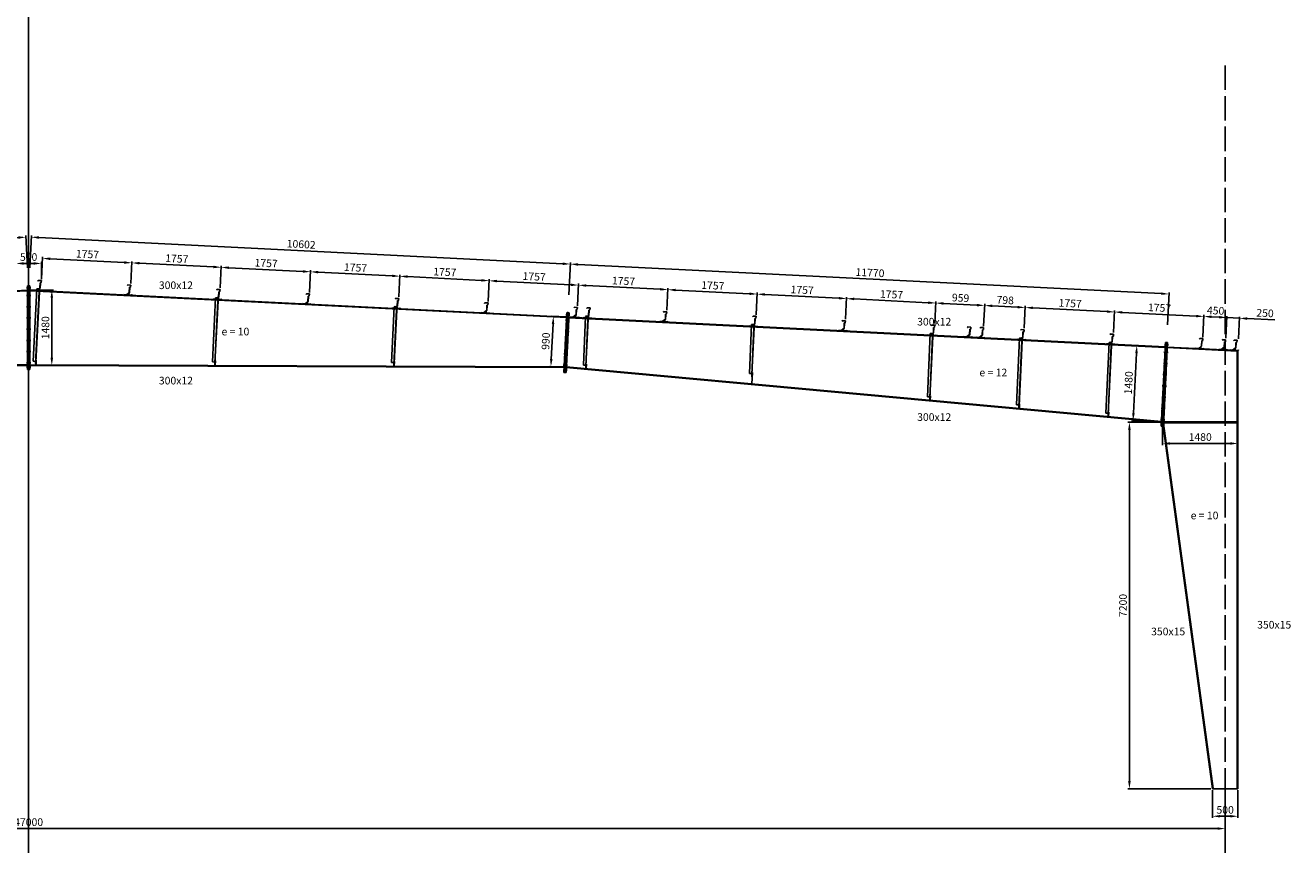
# Model space of a CAD drawing. Units: millimetres. Extents: x 37583 to 239493, y -118363 to 126653.
# Drawn here: x 62403 to 87256, y 34331 to 50428 of the extents above; entities that cross this region are included whole.
import ezdxf

# ---------------------------------------------------------------- set-up
doc = ezdxf.new("R2010")
doc.units = ezdxf.units.MM
doc.header["$LTSCALE"] = 20
doc.header["$PDMODE"] = 3
doc.linetypes.add('ACAD_ISO04W100', pattern=[30, 24, -3, 0, -3])
for name, color, linetype in [('cotas', 5, 'Continuous'), ('EIX', 8, 'ACAD_ISO04W100'), ('estructura', 1, 'Continuous')]:
    doc.layers.add(name, color=color, linetype=linetype)
doc.styles.get("Standard").update_dxf_attribs({"font": 'ARIAL.TTF'})
doc.dimstyles.new('ISO-25', dxfattribs={"dimtxt": 150, "dimasz": 150, "dimexe": 30, "dimexo": 30, "dimgap": 30, "dimtad": 1, "dimdec": 0, "dimzin": 1, "dimtxsty": 'Standard', "dimcen": 20, "dimadec": 0, "dimazin": 0, "dimtfac": 1, "dimtdec": 0, "dimtmove": 0, "dimatfit": 3, "dimfxl": 1, "dimarcsym": 0})

# ---------------------------------------------------------------- blocks, each defined once
blk = doc.blocks.new('*D95')
at = {"layer": 'cotas', "color": 0, "lineweight": -2}
for p, q in [((67985, 45181), (68006, 45616)), ((68155, 45578), (69610, 45506)), ((69739, 45093), (69761, 45528))]:
    blk.add_line(p, q, dxfattribs=at)
at = {"layer": 'cotas', "color": 0}
for points in [[(68156, 45603), (68153, 45553), (68005, 45586)], [(69611, 45531), (69609, 45481), (69760, 45498)]]:
    blk.add_solid(points, dxfattribs=at)
at = {"layer": 'Defpoints', "color": 0}
for p in [(69760, 45498), (67983, 45151), (69738, 45063)]:
    blk.add_point(p, dxfattribs=at)
at = {"layer": 'cotas', "color": 0, "insert": (68888, 45648), "char_height": 150, "attachment_point": 5, "rotation": 357.1376}
blk.add_mtext('1757', dxfattribs=at)
blk = doc.blocks.new('*D91')
at = {"layer": 'cotas', "color": 0, "lineweight": -2}
for p, q in [((62491, 45661), (62523, 46296)), ((72960, 45744), (62671, 46259)), ((73079, 45132), (73111, 45767))]:
    blk.add_line(p, q, dxfattribs=at)
at = {"layer": 'cotas', "color": 0}
for points in [[(62672, 46284), (62670, 46234), (62521, 46266)], [(72961, 45769), (72959, 45719), (73110, 45737)]]:
    blk.add_solid(points, dxfattribs=at)
at = {"layer": 'Defpoints', "color": 0}
for p in [(62521, 46266), (62489, 45631), (73078, 45102)]:
    blk.add_point(p, dxfattribs=at)
at = {"layer": 'cotas', "color": 0, "insert": (67821, 46108), "char_height": 150, "attachment_point": 5, "rotation": 357.1376}
blk.add_mtext('10602', dxfattribs=at)
blk = doc.blocks.new('*D92')
at = {"layer": 'cotas', "color": 0, "lineweight": -2}
for p, q in [((38969, 35401), (38969, 34618)), ((85969, 35401), (85969, 34618)), ((85819, 34648), (39119, 34648))]:
    blk.add_line(p, q, dxfattribs=at)
at = {"layer": 'cotas', "color": 0}
for points in [[(39119, 34673), (39119, 34623), (38969, 34648)], [(85819, 34673), (85819, 34623), (85969, 34648)]]:
    blk.add_solid(points, dxfattribs=at)
at = {"layer": 'Defpoints', "color": 0}
for p in [(38969, 35431), (85969, 35431), (38969, 34648)]:
    blk.add_point(p, dxfattribs=at)
at = {"layer": 'cotas', "color": 0, "insert": (62469, 34755), "char_height": 150, "attachment_point": 5}
blk.add_mtext('47000', dxfattribs=at)
blk = doc.blocks.new('*D93')
at = {"layer": 'cotas', "color": 0, "lineweight": -2}
for p, q in [((64475, 45356), (64497, 45791)), ((64645, 45754), (66100, 45681)), ((66230, 45268), (66252, 45704))]:
    blk.add_line(p, q, dxfattribs=at)
at = {"layer": 'cotas', "color": 0}
for points in [[(64647, 45779), (64644, 45729), (64496, 45761)], [(66102, 45706), (66099, 45656), (66250, 45674)]]:
    blk.add_solid(points, dxfattribs=at)
at = {"layer": 'Defpoints', "color": 0}
for p in [(66250, 45674), (64474, 45326), (66228, 45238)]:
    blk.add_point(p, dxfattribs=at)
at = {"layer": 'cotas', "color": 0, "insert": (65378, 45824), "char_height": 150, "attachment_point": 5, "rotation": 357.1376}
blk.add_mtext('1757', dxfattribs=at)
blk = doc.blocks.new('*D106')
at = {"layer": 'cotas', "color": 0, "lineweight": -2}
for p, q in [((62219, 45444), (62219, 45780)), ((62569, 45750), (62369, 45750)), ((62719, 45444), (62719, 45780))]:
    blk.add_line(p, q, dxfattribs=at)
at = {"layer": 'cotas', "color": 0}
for points in [[(62369, 45775), (62369, 45725), (62219, 45750)], [(62569, 45775), (62569, 45725), (62719, 45750)]]:
    blk.add_solid(points, dxfattribs=at)
at = {"layer": 'Defpoints', "color": 0}
for p in [(62219, 45750), (62219, 45414), (62719, 45414)]:
    blk.add_point(p, dxfattribs=at)
at = {"layer": 'cotas', "color": 0, "insert": (62469, 45856), "char_height": 150, "attachment_point": 5}
blk.add_mtext('500', dxfattribs=at)
blk = doc.blocks.new('*D105')
at = {"layer": 'cotas', "color": 0, "lineweight": -2}
for p, q in [((62721, 45444), (62742, 45879)), ((62891, 45842), (64346, 45769)), ((64475, 45356), (64497, 45791))]:
    blk.add_line(p, q, dxfattribs=at)
at = {"layer": 'cotas', "color": 0}
for points in [[(62892, 45867), (62889, 45817), (62741, 45849)], [(64347, 45794), (64344, 45744), (64496, 45761)]]:
    blk.add_solid(points, dxfattribs=at)
at = {"layer": 'Defpoints', "color": 0}
for p in [(64496, 45761), (62719, 45414), (64474, 45326)]:
    blk.add_point(p, dxfattribs=at)
at = {"layer": 'cotas', "color": 0, "insert": (63624, 45912), "char_height": 150, "attachment_point": 5, "rotation": 357.1376}
blk.add_mtext('1757', dxfattribs=at)
blk = doc.blocks.new('CORREA-20')
at = {"layer": 'estructura'}
for p, q in [((-111, 4), (-112, 2)), ((-112, 2), (-100, -8)), ((-99, -7), (-111, 4)), ((-35, 198), (-92, 193)), ((-92, 193), (-89, 154)), ((-91, 191), (-35, 196)), ((-88, 155), (-91, 191)), ((-89, 154), (-74, 142)), ((-72, 143), (-88, 155)), ((-74, 142), (-65, 43)), ((-63, 49), (-72, 150)), ((-72, 150), (-69, 150)), ((-64, 44), (-72, 143)), ((-60, 51), (-69, 150)), ((-65, 43), (-50, 31)), ((-48, 32), (-64, 44)), ((-63, 49), (0, 0)), ((-60, 51), (1, 3)), ((-50, 31), (-47, -2)), ((-45, -4), (-48, 32)), ((-22, 187), (-35, 198)), ((-35, 196), (-23, 186)), ((-23, 186), (-22, 187)), ((0, 0), (50, 4)), ((1, 3), (50, 8)), ((50, 4), (50, 8)), ((-100, -8), (-45, -4)), ((-47, -2), (-99, -7))]:
    blk.add_line(p, q, dxfattribs=at)
blk = doc.blocks.new('*D88')
at = {"layer": 'cotas', "color": 0, "lineweight": -2}
for p, q in [((62499, 45226), (62954, 45226)), ((62924, 45076), (62924, 43896)), ((62499, 43746), (62954, 43746))]:
    blk.add_line(p, q, dxfattribs=at)
at = {"layer": 'cotas', "color": 0}
for points in [[(62899, 45076), (62949, 45076), (62924, 45226)], [(62899, 43896), (62949, 43896), (62924, 43746)]]:
    blk.add_solid(points, dxfattribs=at)
at = {"layer": 'Defpoints', "color": 0}
for p in [(62469, 45226), (62469, 43746), (62924, 43746)]:
    blk.add_point(p, dxfattribs=at)
at = {"layer": 'cotas', "color": 0, "insert": (62818, 44486), "char_height": 150, "attachment_point": 5, "rotation": 90}
blk.add_mtext('1480', dxfattribs=at)
blk = doc.blocks.new('*D94')
at = {"layer": 'cotas', "color": 0, "lineweight": -2}
for p, q in [((66230, 45268), (66252, 45704)), ((66400, 45666), (67855, 45593)), ((67985, 45181), (68006, 45616))]:
    blk.add_line(p, q, dxfattribs=at)
at = {"layer": 'cotas', "color": 0}
for points in [[(66401, 45691), (66399, 45641), (66250, 45674)], [(67856, 45618), (67854, 45568), (68005, 45586)]]:
    blk.add_solid(points, dxfattribs=at)
at = {"layer": 'Defpoints', "color": 0}
for p in [(68005, 45586), (66228, 45238), (67983, 45151)]:
    blk.add_point(p, dxfattribs=at)
at = {"layer": 'cotas', "color": 0, "insert": (67133, 45736), "char_height": 150, "attachment_point": 5, "rotation": 357.1376}
blk.add_mtext('1757', dxfattribs=at)
blk = doc.blocks.new('*D108')
at = {"layer": 'cotas', "color": 0, "lineweight": -2}
for p, q in [((85851, 44694), (85702, 44701)), ((85981, 44281), (86003, 44716)), ((86001, 44686), (86251, 44674)), ((86231, 44268), (86252, 44704)), ((86401, 44666), (86943, 44639))]:
    blk.add_line(p, q, dxfattribs=at)
at = {"layer": 'cotas', "color": 0}
for points in [[(85853, 44718), (85850, 44669), (86001, 44686)], [(86402, 44691), (86399, 44641), (86251, 44674)]]:
    blk.add_solid(points, dxfattribs=at)
at = {"layer": 'Defpoints', "color": 0}
for p in [(86251, 44674), (85979, 44251), (86229, 44238)]:
    blk.add_point(p, dxfattribs=at)
at = {"layer": 'cotas', "color": 0, "insert": (86752, 44755), "char_height": 150, "attachment_point": 5, "rotation": 357.1379}
blk.add_mtext('250', dxfattribs=at)
blk = doc.blocks.new('*D107')
at = {"layer": 'cotas', "color": 0, "lineweight": -2}
for p, q in [((85531, 44303), (85553, 44738)), ((85702, 44701), (85851, 44694)), ((85981, 44281), (86003, 44716))]:
    blk.add_line(p, q, dxfattribs=at)
at = {"layer": 'cotas', "color": 0}
for points in [[(85703, 44726), (85700, 44676), (85552, 44709)], [(85853, 44719), (85850, 44669), (86001, 44686)]]:
    blk.add_solid(points, dxfattribs=at)
at = {"layer": 'Defpoints', "color": 0}
for p in [(86001, 44686), (85530, 44273), (85979, 44251)]:
    blk.add_point(p, dxfattribs=at)
at = {"layer": 'cotas', "color": 0, "insert": (85782, 44804), "char_height": 150, "attachment_point": 5, "rotation": 357.1404}
blk.add_mtext('450', dxfattribs=at)
blk = doc.blocks.new('*D86')
at = {"layer": 'cotas', "color": 0, "lineweight": -2}
for p, q in [((84739, 42601), (84739, 42183)), ((86219, 42601), (86219, 42183)), ((84889, 42213), (86069, 42213))]:
    blk.add_line(p, q, dxfattribs=at)
at = {"layer": 'cotas', "color": 0}
for points in [[(84889, 42238), (84889, 42188), (84739, 42213)], [(86069, 42238), (86069, 42188), (86219, 42213)]]:
    blk.add_solid(points, dxfattribs=at)
at = {"layer": 'Defpoints', "color": 0}
for p in [(84739, 42631), (86219, 42631), (86219, 42213)]:
    blk.add_point(p, dxfattribs=at)
at = {"layer": 'cotas', "color": 0, "insert": (85479, 42320), "char_height": 150, "attachment_point": 5}
blk.add_mtext('1480', dxfattribs=at)
blk = doc.blocks.new('*D100')
at = {"layer": 'cotas', "color": 0, "lineweight": -2}
for p, q in [((76758, 44742), (76780, 45177)), ((76928, 45140), (78383, 45067)), ((78513, 44654), (78535, 45089))]:
    blk.add_line(p, q, dxfattribs=at)
at = {"layer": 'cotas', "color": 0}
for points in [[(76929, 45165), (76927, 45115), (76778, 45147)], [(78384, 45092), (78382, 45042), (78533, 45059)]]:
    blk.add_solid(points, dxfattribs=at)
at = {"layer": 'Defpoints', "color": 0}
for p in [(78533, 45059), (76757, 44712), (78511, 44624)]:
    blk.add_point(p, dxfattribs=at)
at = {"layer": 'cotas', "color": 0, "insert": (77661, 45210), "char_height": 150, "attachment_point": 5, "rotation": 357.1376}
blk.add_mtext('1757', dxfattribs=at)
blk = doc.blocks.new('*D90')
at = {"layer": 'cotas', "color": 0, "lineweight": -2}
for p, q in [((73079, 45132), (73111, 45767)), ((73260, 45729), (84715, 45157)), ((84835, 44544), (84867, 45179))]:
    blk.add_line(p, q, dxfattribs=at)
at = {"layer": 'cotas', "color": 0}
for points in [[(73261, 45754), (73258, 45704), (73110, 45737)], [(84716, 45181), (84714, 45132), (84865, 45149)]]:
    blk.add_solid(points, dxfattribs=at)
at = {"layer": 'Defpoints', "color": 0}
for p in [(73078, 45102), (84865, 45149), (84833, 44514)]:
    blk.add_point(p, dxfattribs=at)
at = {"layer": 'cotas', "color": 0, "insert": (78993, 45549), "char_height": 150, "attachment_point": 5, "rotation": 357.1376}
blk.add_mtext('11770', dxfattribs=at)
blk = doc.blocks.new('*D97')
at = {"layer": 'cotas', "color": 0, "lineweight": -2}
for p, q in [((71494, 45005), (71516, 45440)), ((71664, 45403), (73119, 45330)), ((73249, 44917), (73270, 45353))]:
    blk.add_line(p, q, dxfattribs=at)
at = {"layer": 'cotas', "color": 0}
for points in [[(71665, 45428), (71663, 45378), (71514, 45410)], [(73120, 45355), (73118, 45305), (73269, 45323)]]:
    blk.add_solid(points, dxfattribs=at)
at = {"layer": 'Defpoints', "color": 0}
for p in [(73269, 45323), (71493, 44975), (73247, 44888)]:
    blk.add_point(p, dxfattribs=at)
at = {"layer": 'cotas', "color": 0, "insert": (72397, 45473), "char_height": 150, "attachment_point": 5, "rotation": 357.1376}
blk.add_mtext('1757', dxfattribs=at)
blk = doc.blocks.new('*D89')
at = {"layer": 'cotas', "color": 0, "lineweight": -2}
for p, q in [((72768, 44561), (72734, 43872)), ((73028, 44698), (72746, 44712)), ((72978, 43709), (72696, 43724))]:
    blk.add_line(p, q, dxfattribs=at)
at = {"layer": 'cotas', "color": 0}
for points in [[(72743, 44562), (72793, 44560), (72776, 44711)], [(72709, 43873), (72759, 43871), (72726, 43722)]]:
    blk.add_solid(points, dxfattribs=at)
at = {"layer": 'Defpoints', "color": 0}
for p in [(73058, 44697), (72726, 43722), (73008, 43708)]:
    blk.add_point(p, dxfattribs=at)
at = {"layer": 'cotas', "color": 0, "insert": (72645, 44222), "char_height": 150, "attachment_point": 5, "rotation": 87.1376}
blk.add_mtext('990', dxfattribs=at)
blk = doc.blocks.new('*D96')
at = {"layer": 'cotas', "color": 0, "lineweight": -2}
for p, q in [((69739, 45093), (69761, 45528)), ((69909, 45491), (71364, 45418)), ((71494, 45005), (71516, 45440))]:
    blk.add_line(p, q, dxfattribs=at)
at = {"layer": 'cotas', "color": 0}
for points in [[(69911, 45516), (69908, 45466), (69760, 45498)], [(71366, 45443), (71363, 45393), (71514, 45410)]]:
    blk.add_solid(points, dxfattribs=at)
at = {"layer": 'Defpoints', "color": 0}
for p in [(71514, 45410), (69738, 45063), (71493, 44975)]:
    blk.add_point(p, dxfattribs=at)
at = {"layer": 'cotas', "color": 0, "insert": (70642, 45561), "char_height": 150, "attachment_point": 5, "rotation": 357.1376}
blk.add_mtext('1757', dxfattribs=at)
blk = doc.blocks.new('*D99')
at = {"layer": 'cotas', "color": 0, "lineweight": -2}
for p, q in [((75003, 44830), (75025, 45265)), ((75173, 45227), (76629, 45155)), ((76758, 44742), (76780, 45177))]:
    blk.add_line(p, q, dxfattribs=at)
at = {"layer": 'cotas', "color": 0}
for points in [[(75175, 45252), (75172, 45202), (75024, 45235)], [(76630, 45180), (76627, 45130), (76778, 45147)]]:
    blk.add_solid(points, dxfattribs=at)
at = {"layer": 'Defpoints', "color": 0}
for p in [(76778, 45147), (75002, 44800), (76757, 44712)]:
    blk.add_point(p, dxfattribs=at)
at = {"layer": 'cotas', "color": 0, "insert": (75906, 45297), "char_height": 150, "attachment_point": 5, "rotation": 357.1376}
blk.add_mtext('1757', dxfattribs=at)
blk = doc.blocks.new('*D98')
at = {"layer": 'cotas', "color": 0, "lineweight": -2}
for p, q in [((73249, 44917), (73270, 45353)), ((73419, 45315), (74874, 45242)), ((75003, 44830), (75025, 45265))]:
    blk.add_line(p, q, dxfattribs=at)
at = {"layer": 'cotas', "color": 0}
for points in [[(73420, 45340), (73418, 45290), (73269, 45323)], [(74875, 45267), (74873, 45217), (75024, 45235)]]:
    blk.add_solid(points, dxfattribs=at)
at = {"layer": 'Defpoints', "color": 0}
for p in [(75024, 45235), (73247, 44888), (75002, 44800)]:
    blk.add_point(p, dxfattribs=at)
at = {"layer": 'cotas', "color": 0, "insert": (74152, 45385), "char_height": 150, "attachment_point": 5, "rotation": 357.1376}
blk.add_mtext('1757', dxfattribs=at)
blk = doc.blocks.new('*D85')
at = {"layer": 'cotas', "color": 0, "lineweight": -2}
for p, q in [((84709, 42631), (84059, 42631)), ((84089, 42481), (84089, 35581)), ((85689, 35431), (84059, 35431))]:
    blk.add_line(p, q, dxfattribs=at)
at = {"layer": 'cotas', "color": 0}
for points in [[(84064, 42481), (84114, 42481), (84089, 42631)], [(84064, 35581), (84114, 35581), (84089, 35431)]]:
    blk.add_solid(points, dxfattribs=at)
at = {"layer": 'Defpoints', "color": 0}
for p in [(84739, 42631), (84089, 35431), (85719, 35431)]:
    blk.add_point(p, dxfattribs=at)
at = {"layer": 'cotas', "color": 0, "insert": (83982, 39031), "char_height": 150, "attachment_point": 5, "rotation": 90}
blk.add_mtext('7200', dxfattribs=at)
blk = doc.blocks.new('*D102')
at = {"layer": 'cotas', "color": 0, "lineweight": -2}
for p, q in [((80267, 44567), (80289, 45002)), ((80438, 44964), (81095, 44931)), ((81225, 44519), (81247, 44954))]:
    blk.add_line(p, q, dxfattribs=at)
at = {"layer": 'cotas', "color": 0}
for points in [[(80439, 44989), (80436, 44939), (80288, 44972)], [(81097, 44956), (81094, 44906), (81245, 44924)]]:
    blk.add_solid(points, dxfattribs=at)
at = {"layer": 'Defpoints', "color": 0}
for p in [(81245, 44924), (80266, 44537), (81223, 44489)]:
    blk.add_point(p, dxfattribs=at)
at = {"layer": 'cotas', "color": 0, "insert": (80772, 45054), "char_height": 150, "attachment_point": 5, "rotation": 357.1373}
blk.add_mtext('959', dxfattribs=at)
blk = doc.blocks.new('*D101')
at = {"layer": 'cotas', "color": 0, "lineweight": -2}
for p, q in [((78513, 44654), (78535, 45089)), ((78683, 45052), (80138, 44979)), ((80267, 44567), (80289, 45002))]:
    blk.add_line(p, q, dxfattribs=at)
at = {"layer": 'cotas', "color": 0}
for points in [[(78684, 45077), (78682, 45027), (78533, 45059)], [(80139, 45004), (80137, 44954), (80288, 44972)]]:
    blk.add_solid(points, dxfattribs=at)
at = {"layer": 'Defpoints', "color": 0}
for p in [(80288, 44972), (78511, 44624), (80266, 44537)]:
    blk.add_point(p, dxfattribs=at)
at = {"layer": 'cotas', "color": 0, "insert": (79416, 45122), "char_height": 150, "attachment_point": 5, "rotation": 357.1376}
blk.add_mtext('1757', dxfattribs=at)
blk = doc.blocks.new('*D103')
at = {"layer": 'cotas', "color": 0, "lineweight": -2}
for p, q in [((82022, 44479), (82044, 44914)), ((82192, 44876), (83647, 44804)), ((83777, 44391), (83799, 44826))]:
    blk.add_line(p, q, dxfattribs=at)
at = {"layer": 'cotas', "color": 0}
for points in [[(82193, 44901), (82191, 44852), (82042, 44884)], [(83648, 44829), (83646, 44779), (83797, 44796)]]:
    blk.add_solid(points, dxfattribs=at)
at = {"layer": 'Defpoints', "color": 0}
for p in [(83797, 44796), (82021, 44449), (83775, 44361)]:
    blk.add_point(p, dxfattribs=at)
at = {"layer": 'cotas', "color": 0, "insert": (82925, 44947), "char_height": 150, "attachment_point": 5, "rotation": 357.1376}
blk.add_mtext('1757', dxfattribs=at)
blk = doc.blocks.new('*D104')
at = {"layer": 'cotas', "color": 0, "lineweight": -2}
for p, q in [((83777, 44391), (83799, 44826)), ((83947, 44789), (85402, 44716)), ((85531, 44303), (85553, 44738))]:
    blk.add_line(p, q, dxfattribs=at)
at = {"layer": 'cotas', "color": 0}
for points in [[(83948, 44814), (83946, 44764), (83797, 44796)], [(85403, 44741), (85401, 44691), (85552, 44708)]]:
    blk.add_solid(points, dxfattribs=at)
at = {"layer": 'Defpoints', "color": 0}
for p in [(85552, 44708), (83775, 44361), (85530, 44273)]:
    blk.add_point(p, dxfattribs=at)
at = {"layer": 'cotas', "color": 0, "insert": (84680, 44859), "char_height": 150, "attachment_point": 5, "rotation": 357.1376}
blk.add_mtext('1757', dxfattribs=at)
blk = doc.blocks.new('*D87')
at = {"layer": 'cotas', "color": 0, "lineweight": -2}
for p, q in [((84783, 44110), (84205, 44139)), ((84227, 43988), (84168, 42810)), ((84709, 42632), (84131, 42661))]:
    blk.add_line(p, q, dxfattribs=at)
at = {"layer": 'cotas', "color": 0}
for points in [[(84202, 43989), (84252, 43987), (84235, 44138)], [(84143, 42811), (84193, 42808), (84161, 42660)]]:
    blk.add_solid(points, dxfattribs=at)
at = {"layer": 'Defpoints', "color": 0}
for p in [(84813, 44109), (84161, 42660), (84739, 42631)]:
    blk.add_point(p, dxfattribs=at)
at = {"layer": 'cotas', "color": 0, "insert": (84091, 43404), "char_height": 150, "attachment_point": 5, "rotation": 87.1376}
blk.add_mtext('1480', dxfattribs=at)
blk = doc.blocks.new('*D110')
at = {"layer": 'cotas', "color": 0, "lineweight": -2}
for p, q in [((81225, 44519), (81247, 44954)), ((81395, 44916), (81893, 44891)), ((82022, 44479), (82044, 44914))]:
    blk.add_line(p, q, dxfattribs=at)
at = {"layer": 'cotas', "color": 0}
for points in [[(81396, 44941), (81394, 44891), (81245, 44924)], [(81894, 44916), (81891, 44866), (82042, 44884)]]:
    blk.add_solid(points, dxfattribs=at)
at = {"layer": 'Defpoints', "color": 0}
for p in [(82042, 44884), (81223, 44489), (82021, 44449)]:
    blk.add_point(p, dxfattribs=at)
at = {"layer": 'cotas', "color": 0, "insert": (81649, 45010), "char_height": 150, "attachment_point": 5, "rotation": 357.1372}
blk.add_mtext('798', dxfattribs=at)
blk = doc.blocks.new('*D167')
at = {"layer": 'cotas', "color": 0, "lineweight": -2}
for p, q in [((85719, 35401), (85719, 34860)), ((86219, 35401), (86219, 34860)), ((85869, 34890), (86069, 34890))]:
    blk.add_line(p, q, dxfattribs=at)
at = {"layer": 'cotas', "color": 0}
for points in [[(85869, 34915), (85869, 34865), (85719, 34890)], [(86069, 34915), (86069, 34865), (86219, 34890)]]:
    blk.add_solid(points, dxfattribs=at)
at = {"layer": 'Defpoints', "color": 0}
for p in [(85719, 35431), (86219, 35431), (86219, 34890)]:
    blk.add_point(p, dxfattribs=at)
at = {"layer": 'cotas', "color": 0, "insert": (85969, 34996), "char_height": 150, "attachment_point": 5}
blk.add_mtext('500', dxfattribs=at)
blk = doc.blocks.new('*D345')
at = {"layer": 'cotas', "color": 0, "lineweight": -2}
for p, q in [((51978, 45744), (62267, 46259)), ((62447, 45661), (62416, 46296)), ((51859, 45132), (51827, 45767))]:
    blk.add_line(p, q, dxfattribs=at)
at = {"layer": 'cotas', "color": 0}
for points in [[(62266, 46284), (62269, 46234), (62417, 46266)], [(51977, 45769), (51980, 45719), (51829, 45737)]]:
    blk.add_solid(points, dxfattribs=at)
at = {"layer": 'Defpoints', "color": 0}
for p in [(62417, 46266), (62449, 45631), (51860, 45102)]:
    blk.add_point(p, dxfattribs=at)
at = {"layer": 'cotas', "color": 0, "insert": (57117, 46108), "char_height": 150, "attachment_point": 5, "rotation": 2.8624}
blk.add_mtext('10602', dxfattribs=at)

msp = doc.modelspace()

# ---------------------------------------------------------------- linework, layer by layer
for p, q in [((51900.5, 44697.7), (62449.1, 45225.2)), ((51901.1, 44685.7), (62449.1, 45213.1)), ((73037.7, 44697.7), (62489.1, 45225.2)), ((73037.1, 44685.7), (62489.1, 45213.1)), ((84792.5, 44098), (73077.1, 44683.7)), ((84793.1, 44110), (73077.7, 44695.7)), ((86204.1, 44027.4), (84832.4, 44096)), ((86219.1, 44038.7), (84833, 44108)), ((86204.1, 44038.7), (86204.1, 35430.8)), ((86219.1, 44038.7), (86219.1, 35430.8)), ((62449.1, 43758.1), (51949.9, 43720)), ((62449.1, 43746.1), (51950, 43708)), ((62489.1, 43758.1), (72988.3, 43720)), ((62489.1, 43746.1), (72988.3, 43708)), ((73028.2, 43706.1), (84719.2, 42632.6)), ((73028.8, 43718.1), (84720.3, 42644.6)), ((84750.1, 42550.1), (85719.1, 35430.8)), ((84757.8, 42604.6), (85734, 35432.8)), ((85719.1, 35430.8), (86219.1, 35430.8))]:
    msp.add_line(p, q)
at = {"layer": 'EIX'}
for p, q in [((62469.1, 103341.7), (62469.1, -50628.5)), ((62469.1, 78961.3), (62469.1, -113991.4)), ((62469.1, 49667.6), (62469.1, -118362.8)), ((85969.1, 49638.9), (85969.1, 29576.3))]:
    msp.add_line(p, q, dxfattribs=at)
at = {"layer": 'estructura'}
for p, q in [((62429.1, 45268.3), (62509.1, 45268.3)), ((62429.1, 45268.3), (62509.1, 45268.3)), ((62429.1, 45268.3), (62509.1, 45268.3)), ((62429.1, 45268.3), (62509.1, 45268.3)), ((62509.1, 45268.3), (62429.1, 45268.3)), ((62509.1, 45268.3), (62429.1, 45268.3)), ((62509.1, 45268.3), (62429.1, 45268.3)), ((62509.1, 45268.3), (62429.1, 45268.3)), ((62449.1, 43666.1), (62449.1, 45313.3)), ((62449.1, 43666.1), (62449.1, 45313.3)), ((62449.1, 45313.3), (62469.1, 45313.3)), ((62469.6, 45313.3), (62449.6, 45313.3)), ((62468.6, 45313.3), (62488.6, 45313.3)), ((62489.1, 45313.3), (62469.1, 45313.3)), ((62469.1, 43666.1), (62469.1, 45313.3)), ((62469.1, 43666.1), (62469.1, 45313.3)), ((62469.1, 43666.1), (62469.1, 45313.3)), ((62469.1, 43666.1), (62469.1, 45313.3)), ((62489.1, 43666.1), (62489.1, 45313.3)), ((62489.1, 43666.1), (62489.1, 45313.3)), ((62560.7, 43828.5), (62631.7, 45249.3)), ((62631.7, 45249.3), (62678.7, 45246.9)), ((62681.8, 45250.3), (62631.9, 45252.8)), ((62678.7, 45246.9), (62675.9, 45192.1)), ((62678.9, 45191.9), (62681.8, 45250.3)), ((62682.7, 45195.5), (62685.2, 45245)), ((62429.1, 45121.5), (62509.1, 45121.5)), ((62429.1, 45121.5), (62509.1, 45121.5)), ((62509.1, 45121.5), (62429.1, 45121.5)), ((62509.1, 45121.5), (62429.1, 45121.5)), ((62605.6, 43786), (62675.9, 45192.1)), ((62609.9, 43810.9), (62678.9, 45191.9)), ((62675.9, 45192.1), (62678.9, 45191.9)), ((66078.2, 43815.8), (66141.1, 45073.8)), ((66123.1, 43773.3), (66185.3, 45016.6)), ((66127.4, 43798.1), (66188.3, 45016.4)), ((66141.1, 45073.8), (66188, 45071.5)), ((66191.2, 45074.8), (66141.3, 45077.3)), ((66188, 45071.5), (66185.3, 45016.6)), ((66185.3, 45016.6), (66188.3, 45016.4)), ((66188.3, 45016.4), (66191.2, 45074.8)), ((66192.1, 45020), (66194.6, 45069.5)), ((62429.1, 44900.6), (62509.1, 44900.6)), ((62429.1, 44900.6), (62509.1, 44900.6)), ((62509.1, 44900.6), (62429.1, 44900.6)), ((62509.1, 44900.6), (62429.1, 44900.6)), ((69595.7, 43803), (69650.4, 44898.4)), ((69640.6, 43760.5), (69694.6, 44841.1)), ((69644.9, 43785.4), (69697.6, 44841)), ((69650.4, 44898.4), (69697.4, 44896)), ((69700.6, 44899.4), (69650.6, 44901.9)), ((69697.4, 44896), (69694.6, 44841.1)), ((69694.6, 44841.1), (69697.6, 44841)), ((69697.6, 44841), (69700.6, 44899.4)), ((69701.5, 44844.5), (69704, 44894.1)), ((72983.3, 43609.7), (73042.1, 44784.8)), ((73003.3, 43608.7), (73062.1, 44783.8)), ((73003.3, 43608.7), (73062.1, 44783.8)), ((73019.9, 44740.8), (73099.8, 44736.9)), ((73019.9, 44740.8), (73099.8, 44736.9)), ((73019.9, 44740.8), (73099.8, 44736.9)), ((73019.9, 44740.8), (73099.8, 44736.9)), ((73023.3, 43607.7), (73082, 44782.8)), ((73062.5, 44783.8), (73042.6, 44784.8)), ((73082, 44782.8), (73062.1, 44783.8)), ((62429.1, 44679.7), (62509.1, 44679.7)), ((62429.1, 44679.7), (62509.1, 44679.7)), ((62509.1, 44679.7), (62429.1, 44679.7)), ((62509.1, 44679.7), (62429.1, 44679.7)), ((73014.6, 44634.9), (73094.5, 44630.9)), ((73014.6, 44634.9), (73094.5, 44630.9)), ((73365.7, 43753.1), (73408.3, 44710.5)), ((73408.3, 44710.5), (73455.2, 44708.1)), ((73458.4, 44711.5), (73408.5, 44714)), ((73410.6, 43710.6), (73452.5, 44653.2)), ((73414.9, 43735.4), (73455.5, 44653.1)), ((73455.2, 44708.1), (73452.5, 44653.2)), ((73452.5, 44653.2), (73455.5, 44653.1)), ((73455.5, 44653.1), (73458.4, 44711.5)), ((73459.3, 44656.6), (73461.8, 44706.2)), ((76626.6, 43590), (76669.2, 44547.4)), ((76669.2, 44547.4), (76716.1, 44545.1)), ((76719.3, 44548.4), (76669.4, 44550.9)), ((76671.5, 43547.5), (76713.4, 44490.2)), ((76675.8, 43572.4), (76716.4, 44490)), ((76716.1, 44545.1), (76713.4, 44490.2)), ((76713.4, 44490.2), (76716.4, 44490)), ((76716.4, 44490), (76719.3, 44548.4)), ((76720.2, 44493.6), (76722.7, 44543.1)), ((62429.1, 44458.8), (62509.1, 44458.8)), ((62429.1, 44458.8), (62509.1, 44458.8)), ((62509.1, 44458.8), (62429.1, 44458.8)), ((62509.1, 44458.8), (62429.1, 44458.8)), ((73003.5, 44414.3), (73083.4, 44410.3)), ((73003.5, 44414.3), (73083.4, 44410.3)), ((80121.9, 43132.7), (80178.5, 44372)), ((80166.8, 43090.2), (80222.7, 44314.7)), ((80171, 43115), (80225.7, 44314.6)), ((80178.5, 44372), (80225.5, 44369.6)), ((80228.7, 44373), (80178.7, 44375.5)), ((80225.5, 44369.6), (80222.7, 44314.7)), ((80222.7, 44314.7), (80225.7, 44314.6)), ((80225.7, 44314.6), (80228.7, 44373)), ((80229.6, 44318.1), (80232, 44367.7)), ((81872.9, 42971.9), (81933.2, 44284.2)), ((81933.2, 44284.2), (81980.2, 44281.9)), ((81983.3, 44285.2), (81933.4, 44287.7)), ((81980.2, 44281.9), (81977.4, 44227)), ((81980.4, 44226.8), (81983.3, 44285.2)), ((81984.2, 44230.4), (81986.7, 44279.9)), ((62429.1, 44237.9), (62509.1, 44237.9)), ((62429.1, 44237.9), (62509.1, 44237.9)), ((62509.1, 44237.9), (62429.1, 44237.9)), ((62509.1, 44237.9), (62429.1, 44237.9)), ((62429.1, 44017), (62509.1, 44017)), ((62429.1, 44017), (62509.1, 44017)), ((62509.1, 44017), (62429.1, 44017)), ((62509.1, 44017), (62429.1, 44017)), ((72992.5, 44193.7), (73072.4, 44189.7)), ((72992.5, 44193.7), (73072.4, 44189.7)), ((81917.8, 42929.4), (81977.4, 44227)), ((81922.1, 42954.3), (81980.4, 44226.8)), ((81977.4, 44227), (81980.4, 44226.8)), ((83623.9, 42811.2), (83687.9, 44196.5)), ((83668.8, 42768.7), (83732.1, 44139.3)), ((83673.1, 42793.5), (83735.1, 44139.1)), ((83687.9, 44196.5), (83734.8, 44194.1)), ((83738, 44197.5), (83688.1, 44200)), ((83734.8, 44194.1), (83732.1, 44139.3)), ((83732.1, 44139.3), (83735.1, 44139.1)), ((83735.1, 44139.1), (83738, 44197.5)), ((83738.9, 44142.7), (83741.4, 44192.2)), ((84715.1, 42551.9), (84797.4, 44197)), ((84735.1, 42550.9), (84817.4, 44196)), ((84735.1, 42550.9), (84817.4, 44196)), ((84755.1, 42549.9), (84837.4, 44195)), ((84767.8, 44006.4), (84847.7, 44002.4)), ((84767.8, 44006.4), (84847.7, 44002.4)), ((84775.2, 44153.1), (84855.1, 44149.1)), ((84775.2, 44153.1), (84855.1, 44149.1)), ((84775.2, 44153.1), (84855.1, 44149.1)), ((84775.2, 44153.1), (84855.1, 44149.1)), ((84817.9, 44196), (84797.9, 44197)), ((84837.4, 44195), (84817.4, 44196)), ((62429.1, 43796.1), (62509.1, 43796.1)), ((62429.1, 43796.1), (62509.1, 43796.1)), ((62509.1, 43796.1), (62429.1, 43796.1)), ((62509.1, 43796.1), (62429.1, 43796.1)), ((62449.1, 43746.2), (62448.6, 43756.1)), ((62450.1, 43746.2), (62449.6, 43756.1)), ((62470.1, 43765.2), (62460.1, 43766.2)), ((62468.2, 43765.2), (62478.1, 43766.2)), ((62488.2, 43746.2), (62488.6, 43756.1)), ((62489.1, 43746.2), (62489.6, 43756.1)), ((62560.7, 43828.5), (62607.6, 43826.2)), ((62605.6, 43786), (62608.6, 43785.9)), ((62607.3, 43758.4), (62609.9, 43810.9)), ((62611.2, 43757.8), (62615.2, 43757.6)), ((62611.7, 43847.9), (62619.7, 43847.5)), ((62615.2, 43757.6), (62619.7, 43847.5)), ((66078.2, 43815.8), (66125.1, 43813.4)), ((66123.1, 43773.3), (66126.1, 43773.1)), ((66124.7, 43745.6), (66127.4, 43798.1)), ((66128.7, 43745.1), (66132.7, 43744.9)), ((66129.2, 43835.2), (66137.2, 43834.8)), ((66132.7, 43744.9), (66137.2, 43834.8)), ((69595.7, 43803), (69642.6, 43800.7)), ((69640.6, 43760.5), (69643.6, 43760.4)), ((69642.2, 43732.9), (69644.9, 43785.4)), ((69646.7, 43822.4), (69654.7, 43822)), ((69650.2, 43732.1), (69654.7, 43822)), ((72970.4, 43752.5), (73050.3, 43748.5)), ((72970.4, 43752.5), (73050.3, 43748.5)), ((72981.5, 43973.1), (73061.4, 43969.1)), ((72981.5, 43973.1), (73061.4, 43969.1)), ((73365.7, 43753.1), (73412.6, 43750.7)), ((73416.7, 43772.5), (73424.7, 43772.1)), ((73420.2, 43682.2), (73424.7, 43772.1)), ((84756.8, 43785.8), (84836.7, 43781.8)), ((84756.8, 43785.8), (84836.7, 43781.8)), ((62429.1, 43711.1), (62509.1, 43711.1)), ((62429.1, 43711.1), (62509.1, 43711.1)), ((62509.1, 43711.1), (62429.1, 43711.1)), ((62509.1, 43711.1), (62429.1, 43711.1)), ((62469.1, 43666.1), (62449.1, 43666.1)), ((62449.1, 43666.1), (62469.1, 43666.1)), ((62468.1, 43726.2), (62458.1, 43726.2)), ((62489.1, 43666.1), (62469.1, 43666.1)), ((62469.1, 43666.1), (62489.1, 43666.1)), ((62470.1, 43726.2), (62480.1, 43726.2)), ((69646.2, 43732.3), (69650.2, 43732.1)), ((72965.6, 43655.7), (73045.5, 43651.7)), ((72965.6, 43655.7), (73045.5, 43651.7)), ((73003.3, 43608.7), (72983.3, 43609.7)), ((73023.3, 43607.7), (73003.3, 43608.7)), ((73410.6, 43710.6), (73413.6, 43710.4)), ((73412.3, 43682.9), (73414.9, 43735.4)), ((73416.2, 43682.4), (73420.2, 43682.2)), ((76626.6, 43590), (76673.5, 43587.7)), ((76671.5, 43547.5), (76674.5, 43547.4)), ((76673.1, 43519.9), (76675.8, 43572.4)), ((76674.3, 43383.4), (76685.6, 43609)), ((76677.1, 43519.3), (76681.1, 43519.1)), ((76677.6, 43609.4), (76685.6, 43609)), ((84745.8, 43565.2), (84825.7, 43561.2)), ((84745.8, 43565.2), (84825.7, 43561.2)), ((84734.8, 43344.6), (84814.7, 43340.6)), ((84734.8, 43344.6), (84814.7, 43340.6)), ((80121.9, 43132.7), (80168.8, 43130.4)), ((80166.8, 43090.2), (80169.8, 43090.1)), ((80168.4, 43062.5), (80171, 43115)), ((80172.4, 43062), (80176.4, 43061.8)), ((80172.9, 43152.1), (80180.9, 43151.7)), ((80176.4, 43061.8), (80180.9, 43151.7)), ((84723.7, 43124), (84803.6, 43120)), ((84723.7, 43124), (84803.6, 43120)), ((81872.9, 42971.9), (81919.8, 42969.6)), ((81917.8, 42929.4), (81920.8, 42929.3)), ((81919.4, 42901.8), (81922.1, 42954.3)), ((81923.4, 42901.2), (81927.4, 42901)), ((81923.9, 42991.3), (81931.9, 42990.9)), ((81927.4, 42901), (81931.9, 42990.9)), ((83623.9, 42811.2), (83670.9, 42808.8)), ((83668.8, 42768.7), (83671.8, 42768.5)), ((83670.5, 42741), (83673.1, 42793.5)), ((83674.9, 42830.5), (83682.9, 42830.1)), ((83678.4, 42740.3), (83682.9, 42830.1)), ((84712.7, 42903.3), (84792.6, 42899.3)), ((84712.7, 42903.3), (84792.6, 42899.3)), ((83674.4, 42740.5), (83678.4, 42740.3)), ((84697.4, 42597.8), (84777.3, 42593.8)), ((84697.4, 42597.8), (84777.3, 42593.8)), ((84701.7, 42682.7), (84781.6, 42678.7)), ((84701.7, 42682.7), (84781.6, 42678.7)), ((84735.1, 42550.9), (84715.1, 42551.9)), ((84720.1, 42631.8), (84720.1, 42641.8)), ((84755.1, 42549.9), (84735.1, 42550.9)), ((84739.1, 42649.8), (84749.1, 42650.3)), ((84739.1, 42610.8), (84749.1, 42610.3)), ((84758.6, 42620.8), (86204.1, 42620.8)), ((84759.1, 42629.8), (84760.1, 42639.8)), ((84759.6, 42640.8), (86204.1, 42640.8))]:
    msp.add_line(p, q, dxfattribs=at)

# ---------------------------------------------------------------- block references
at = {"xscale": -1, "rotation": 1.899358253151661}
for p in [(62633.1, 45218), (64387.8, 45130.2), (66142.5, 45042.5), (67897.2, 44954.8), (69651.9, 44867), (71406.5, 44779.3), (73161.2, 44691.6), (73409.7, 44679.1), (74915.9, 44603.8), (76670.6, 44516.1), (78425.3, 44428.4), (80179.9, 44340.6), (80889, 44305.2), (81137.3, 44292.7), (81934.6, 44252.9), (83689.3, 44165.2), (85444, 44077.4), (85893.4, 44055), (86117.8, 44043.7)]:
    msp.add_blockref('CORREA-20', p, dxfattribs=at)

# ---------------------------------------------------------------- texts
at = {"layer": 'cotas'}
for s, p in [('300x12', (65026.7, 45246.5)), ('e = 10', (66257.2, 44336.4)), ('300x12', (79919.7, 44530.4)), ('300x12', (65026.7, 43373)), ('e = 12', (81142.8, 43532.4)), ('300x12', (79919.7, 42656.9)), ('e = 10', (85291.7, 40724.2)), ('350x15', (84514.8, 38444.6)), ('350x15', (86597.5, 38576.8))]:
    msp.add_text(s, height=150, dxfattribs=at).set_placement(p)

# ---------------------------------------------------------------- dimensions: what is measured, and where the dimension line sits
for p1, p2, distance, picture, middle in [((51860.3, 45101.9), (62448.9, 45631.3), 635.7, '*D345', (57117.5, 46107.9)), ((73078, 45101.9), (62489.4, 45631.3), -635.7, '*D91', (67820.7, 46107.9)), ((62719.1, 45413.9), (64473.8, 45326.2), 435.7, '*D105', (63623.5, 45911.6)), ((64473.8, 45326.2), (66228.5, 45238.4), 435.7, '*D93', (65378.2, 45823.9)), ((66228.5, 45238.4), (67983.2, 45150.7), 435.7, '*D94', (67132.9, 45736.2)), ((67983.2, 45150.7), (69737.8, 45063), 435.7, '*D95', (68887.6, 45648.4)), ((73078, 45101.9), (84833.3, 44514.1), 635.7, '*D90', (78992.7, 45549.3)), ((69737.8, 45063), (71492.5, 44975.2), 435.7, '*D96', (70642.3, 45560.7)), ((71492.5, 44975.2), (73247.2, 44887.5), 435.7, '*D97', (72396.9, 45473)), ((73247.2, 44887.5), (75001.9, 44799.8), 435.7, '*D98', (74151.6, 45385.2)), ((75001.9, 44799.8), (76756.6, 44712), 435.7, '*D99', (75906.3, 45297.5)), ((76756.6, 44712), (78511.3, 44624.3), 435.7, '*D100', (77661, 45209.8)), ((78511.3, 44624.3), (80265.9, 44536.6), 435.7, '*D101', (79415.7, 45122)), ((80265.9, 44536.6), (81223.3, 44488.7), 435.7, '*D102', (80771.7, 45054.2)), ((81223.3, 44488.7), (82020.6, 44448.8), 435.7, '*D110', (81649, 45010.4)), ((82020.6, 44448.8), (83775.3, 44361.1), 435.7, '*D103', (82925, 44946.5)), ((83775.3, 44361.1), (85530, 44273.4), 435.7, '*D104', (84679.7, 44858.8)), ((85530, 44273.4), (85979.4, 44250.9), 435.7, '*D107', (85781.8, 44803.7)), ((85979.4, 44250.9), (86229.1, 44238.4), 435.6, '*D108', (86752.3, 44755.2)), ((73057.7, 44696.7), (73008.3, 43708), -282.4, '*D89', (72644.5, 44221.8)), ((84813, 44109), (84739.1, 42630.8), -579, '*D87', (84091.4, 43404.1))]:
    dim = msp.add_aligned_dim(p1=p1, p2=p2, distance=distance, dimstyle='ISO-25', dxfattribs=at)
    dim.commit()
    dim.dimension.update_dxf_attribs({"geometry": picture, "text_midpoint": middle})
for base, p1, p2, picture, middle in [((62219.1, 45749.6), (62719.1, 45413.9), (62219.1, 45413.9), '*D106', (62469.1, 45856.2)), ((86219.1, 42213.1), (84739.1, 42630.8), (86219.1, 42630.8), '*D86', (85479.1, 42319.6)), ((38969.1, 34648.4), (85969.1, 35430.8), (38969.1, 35430.8), '*D92', (62469.1, 34754.9)), ((86219.1, 34889.8), (85719.1, 35430.8), (86219.1, 35430.8), '*D167', (85969.1, 34996.4))]:
    dim = msp.add_linear_dim(base=base, p1=p1, p2=p2, dimstyle='ISO-25', dxfattribs=at)
    dim.commit()
    dim.dimension.update_dxf_attribs({"geometry": picture, "text_midpoint": middle})
for base, p1, p2, picture, middle in [((62924.3, 43746.2), (62469.1, 45226.2), (62469.1, 43746.2), '*D88', (62817.7, 44486.2)), ((84088.8, 35430.8), (84739.1, 42630.8), (85719.1, 35430.8), '*D85', (83982.2, 39030.8))]:
    dim = msp.add_linear_dim(base=base, p1=p1, p2=p2, angle=90, dimstyle='ISO-25', dxfattribs=at)
    dim.commit()
    dim.dimension.update_dxf_attribs({"geometry": picture, "text_midpoint": middle})

doc.saveas('drawing.dxf')
